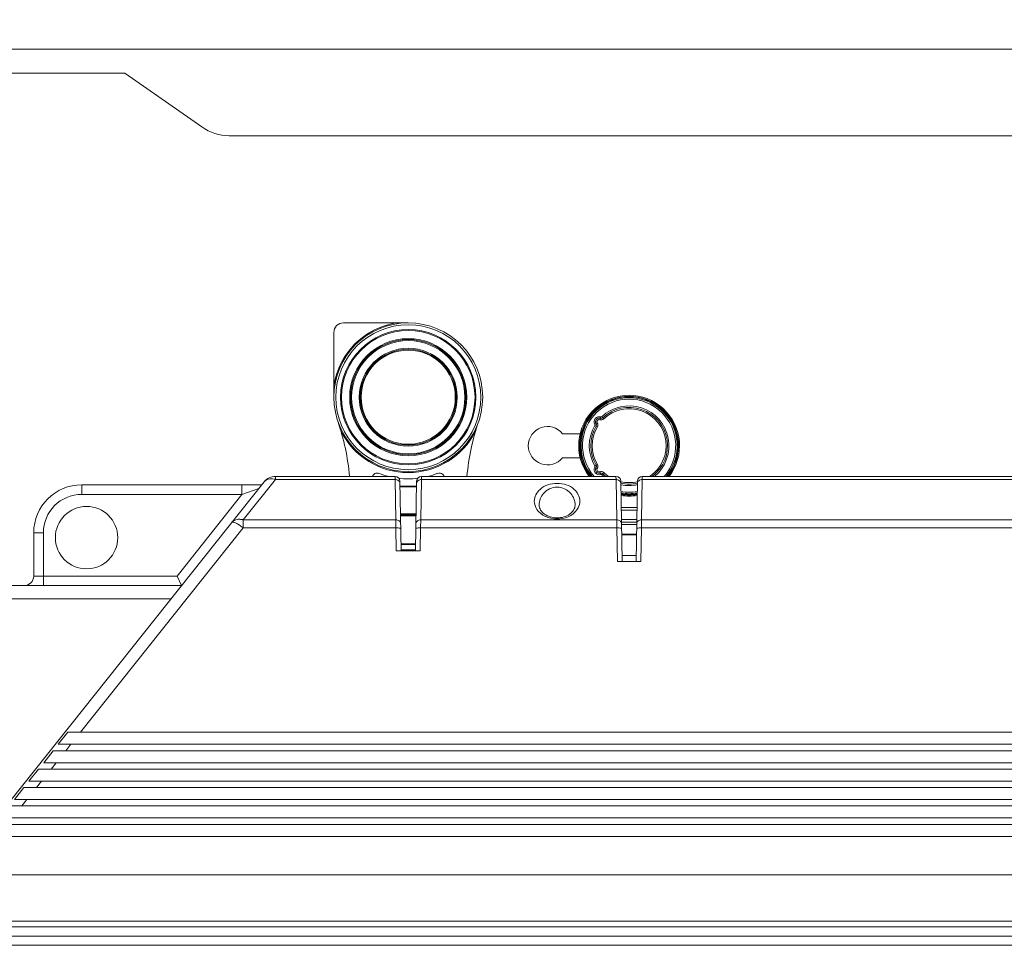
# Model space of a CAD drawing. Units: millimetres. Extents: x 7412 to 9295, y 218 to 1552.
# Drawn here: x 7678 to 7883, y 419 to 611 of the extents above; entities that cross this region are included whole.
import ezdxf

# ---------------------------------------------------------------- set-up
doc = ezdxf.new("R2010")
doc.units = ezdxf.units.MM
doc.layers.get('0').update_dxf_attribs({"lineweight": 18})
doc.layers.add('L_Q', color=1, linetype='Continuous', lineweight=5)
doc.styles.add('St', font='verdana.ttf')
doc.dimstyles.new('ST_di quota_01', dxfattribs={"dimscale": 4, "dimtxt": 2.5, "dimasz": 2.5, "dimexe": 0.5, "dimexo": 0.5, "dimgap": 0.5, "dimtad": 0, "dimtoh": 1, "dimdec": 0, "dimzin": 9, "dimdsep": 46, "dimtxsty": 'St', "dimcen": 0, "dimclrd": 1, "dimclre": 1, "dimclrt": 7, "dimadec": 1, "dimazin": 2, "dimtm": 1e-09, "dimtfac": 1, "dimtdec": 0, "dimtmove": 0, "dimatfit": 3, "dimfxl": 1, "dimlwd": 5, "dimlwe": 5, "dimarcsym": 0})

# ---------------------------------------------------------------- blocks, each defined once
blk = doc.blocks.new('*D14')
at = {"layer": 'Defpoints', "color": 0, "lineweight": 5, "transparency": 16777216}
for p in [(8083.43, 645.33), (7655.43, 585.95), (8083.43, 585.33)]:
    blk.add_point(p, dxfattribs=at)
at = {"layer": 'L_Q', "color": 1, "lineweight": 5, "transparency": 16777216}
for p, q in [((7655.43, 587.95), (7655.43, 647.33)), ((8083.43, 587.33), (8083.43, 647.33)), ((7665.43, 645.33), (7818.06, 645.33)), ((8073.43, 645.33), (7920.8, 645.33))]:
    blk.add_line(p, q, dxfattribs=at)
for points in [[(7665.43, 647), (7665.43, 643.66), (7655.43, 645.33)], [(8073.43, 647), (8073.43, 643.66), (8083.43, 645.33)]]:
    blk.add_solid(points, dxfattribs=at)
at = {"layer": 'L_Q', "color": 7, "lineweight": 5, "transparency": 16777216, "insert": (7869.43, 645.33), "char_height": 10, "attachment_point": 5, "style": 'St'}
blk.add_mtext('428 [16.85 in]', dxfattribs=at)

msp = doc.modelspace()

# ---------------------------------------------------------------- linework, layer by layer
for p, q in [((8063.43, 605.33), (7675.43, 605.33)), ((7675.43, 600.33), (7699.43, 600.33)), ((7715.41, 589.14), (7699.43, 600.33)), ((8017.71, 587.33), (7721.15, 587.33)), ((7744.93, 548.33), (7758.43, 548.33)), ((7742.93, 532.83), (7742.93, 546.33)), ((7797.8, 527.49), (7797.29, 527.18)), ((7798.33, 528.15), (7798.53, 528.72)), ((7799.14, 528.33), (7798.73, 528.76)), ((7790.55, 525.23), (7794.23, 525.23)), ((7797.81, 526.66), (7797.29, 526.97)), ((7794.23, 520.23), (7790.55, 520.23)), ((7797.81, 518.8), (7797.29, 518.49)), ((7797.8, 517.97), (7797.29, 518.28)), ((7798.33, 517.3), (7798.53, 516.74)), ((7799.14, 517.13), (7798.73, 516.69)), ((7663.3, 433.33), (7728.43, 515.2)), ((7724.07, 507.27), (7730.78, 515.7)), ((7730.78, 515.7), (7730.78, 516.33)), ((7730.78, 516.33), (7755.68, 516.33)), ((7730.78, 515.7), (7755.68, 515.7)), ((7755.68, 515.7), (7755.68, 516.33)), ((7755.83, 507.27), (7755.68, 515.7)), ((7756.93, 500.83), (7756.68, 515.35)), ((7760.18, 515.35), (7759.93, 500.83)), ((7761.18, 515.7), (7761.03, 507.27)), ((7761.18, 516.33), (7801.69, 516.33)), ((7761.18, 516.33), (7761.18, 515.7)), ((7761.18, 515.7), (7801.7, 515.7)), ((7801.7, 515.7), (7801.69, 516.33)), ((7801.84, 507.27), (7801.7, 515.7)), ((7802.98, 498.63), (7802.69, 515.35)), ((7806.17, 515.35), (7805.88, 498.63)), ((7807.16, 515.7), (7807.01, 507.27)), ((7807.17, 516.33), (7807.16, 515.7)), ((7807.16, 515.7), (7934.84, 515.7)), ((7807.17, 516.33), (7981.75, 516.33)), ((7690.43, 512.58), (7690.43, 514.58)), ((7727.94, 514.58), (7690.43, 514.58)), ((7723.79, 512.58), (7723.79, 514.58)), ((7727.34, 513.82), (7723.79, 512.58)), ((7756.69, 514.33), (7760.17, 514.33)), ((7756.7, 514.13), (7760.16, 514.13)), ((7723.79, 512.58), (7690.43, 512.58)), ((7710.27, 495.58), (7723.79, 512.58)), ((7785.68, 510.32), (7785.68, 510.39)), ((7785.71, 510.05), (7785.68, 510.32)), ((7785.77, 509.8), (7785.71, 510.05)), ((7785.87, 509.56), (7785.77, 509.8)), ((7785.99, 509.32), (7785.87, 509.56)), ((7786.15, 509.09), (7785.99, 509.32)), ((7786.34, 508.88), (7786.15, 509.09)), ((7786.56, 508.67), (7786.34, 508.88)), ((7786.8, 508.48), (7786.56, 508.67)), ((7792.29, 508.65), (7792.04, 508.46)), ((7792.51, 508.86), (7792.29, 508.65)), ((7792.7, 509.08), (7792.51, 508.86)), ((7792.86, 509.32), (7792.7, 509.08)), ((7792.99, 509.56), (7792.86, 509.32)), ((7793.09, 509.81), (7792.99, 509.56)), ((7793.15, 510.07), (7793.09, 509.81)), ((7793.18, 510.34), (7793.15, 510.07)), ((7793.18, 510.39), (7793.18, 510.34)), ((7806.07, 509.83), (7802.79, 509.83)), ((7806.06, 509.33), (7802.8, 509.33)), ((7724.07, 505.63), (7724.07, 507.27)), ((7755.83, 507.27), (7724.07, 507.27)), ((7755.85, 505.63), (7755.83, 507.27)), ((7756.8, 508.53), (7760.06, 508.53)), ((7756.8, 508.33), (7760.06, 508.33)), ((7756.8, 508.13), (7760.06, 508.13)), ((7761.03, 507.27), (7761.01, 505.63)), ((7801.84, 507.27), (7761.03, 507.27)), ((7787.06, 508.31), (7786.8, 508.48)), ((7787.35, 508.15), (7787.06, 508.31)), ((7787.66, 508.02), (7787.35, 508.15)), ((7787.98, 507.91), (7787.66, 508.02)), ((7788.32, 507.82), (7787.98, 507.91)), ((7788.67, 507.75), (7788.32, 507.82)), ((7789.03, 507.71), (7788.67, 507.75)), ((7789.39, 507.69), (7789.03, 507.71)), ((7789.76, 507.7), (7789.39, 507.69)), ((7790.12, 507.74), (7789.76, 507.7)), ((7790.48, 507.8), (7790.12, 507.74)), ((7790.83, 507.89), (7790.48, 507.8)), ((7791.16, 508), (7790.83, 507.89)), ((7791.48, 508.14), (7791.16, 508)), ((7791.77, 508.29), (7791.48, 508.14)), ((7792.04, 508.46), (7791.77, 508.29)), ((7801.86, 505.63), (7801.84, 507.27)), ((7806.03, 507.33), (7802.83, 507.33)), ((7806.02, 506.83), (7802.84, 506.83)), ((7807.01, 507.27), (7807, 505.63)), ((7981.91, 507.27), (7807.01, 507.27)), ((7680.43, 504.58), (7680.43, 495.58)), ((7682.43, 504.58), (7680.43, 504.58)), ((7682.43, 504.58), (7682.43, 493.58)), ((7724.07, 505.63), (7690.17, 463.02)), ((7755.85, 505.63), (7724.07, 505.63)), ((7755.93, 500.83), (7755.85, 505.63)), ((7761.01, 505.63), (7760.93, 500.83)), ((7801.86, 505.63), (7761.01, 505.63)), ((7801.99, 498.63), (7801.86, 505.63)), ((7802.85, 506.33), (7806.01, 506.33)), ((7807, 505.63), (7806.87, 498.63)), ((7981.93, 505.63), (7807, 505.63)), ((7802.88, 504.33), (7805.98, 504.33)), ((7802.89, 504.13), (7805.97, 504.13)), ((7760.93, 500.83), (7755.93, 500.83)), ((7759.96, 502.28), (7756.9, 502.28)), ((7759.95, 502.11), (7756.91, 502.11)), ((7759.93, 501.03), (7756.93, 501.03)), ((7806.87, 498.63), (7801.99, 498.63)), ((7802.96, 499.83), (7805.9, 499.83)), ((7680.43, 495.58), (7710.27, 495.58)), ((7710.27, 495.58), (7711.23, 493.58)), ((7711.23, 493.58), (7666.3, 493.58)), ((7709.05, 490.84), (7666.3, 490.84)), ((7687.54, 463.02), (7685.55, 460.52)), ((7687.54, 463.02), (8051.32, 463.02)), ((7685.55, 460.52), (8053.31, 460.52)), ((7688.18, 460.52), (7687.11, 459.18)), ((7684.49, 459.18), (7682.5, 456.68)), ((7684.49, 459.18), (8054.37, 459.18)), ((7681.43, 455.34), (7679.44, 452.84)), ((7681.43, 455.34), (8057.43, 455.34)), ((7682.5, 456.68), (8056.36, 456.68)), ((7685.13, 456.68), (7684.06, 455.34)), ((7678.38, 451.51), (7676.39, 449.01)), ((7678.38, 451.51), (8060.48, 451.51)), ((7679.44, 452.84), (8059.42, 452.84)), ((7682.07, 452.84), (7681.01, 451.51)), ((7675.32, 447.67), (8063.54, 447.67)), ((7676.39, 449.01), (8062.47, 449.01)), ((7679.02, 449.01), (7677.95, 447.67)), ((7673.33, 445.17), (8065.52, 445.17)), ((7672.27, 443.83), (8066.59, 443.83)), ((7670.28, 441.33), (8068.58, 441.33)), ((7654.43, 433.33), (8084.43, 433.33)), ((7578.93, 423.66), (8159.93, 423.66)), ((7588.93, 422.51), (8149.93, 422.51)), ((7588.93, 420.51), (8149.93, 420.51)), ((7588.93, 418.63), (8149.93, 418.63))]:
    msp.add_line(p, q)
for centre, radius in [((7758.43, 532.83), 15.5), ((7758.43, 532.83), 15.1), ((7758.43, 532.83), 14.1), ((7758.43, 532.83), 13.9), ((7758.43, 532.83), 12.2), ((7758.43, 532.83), 12), ((7758.43, 532.83), 11.8), ((7758.43, 532.83), 10.2), ((7758.43, 532.83), 10), ((7758.43, 532.83), 9.8), ((7691.43, 503.58), 6.5)]:
    msp.add_circle(centre, radius)
for centre, radius, start, end in [((7721.15, 597.33), 10, 235, 270), ((7758.43, 532.83), 15.7, 99.1551, 170.8449), ((7744.93, 546.33), 2, 90, 180), ((7804.43, 522.73), 10.5, 322.43, 217.57), ((7804.43, 522.73), 10.3, 321.5622, 218.4378), ((7804.43, 522.73), 10.2, 321.1174, 218.8826), ((7804.43, 522.73), 10, 320.2036, 219.7964), ((7804.43, 522.73), 9.7, 318.698, 221.302), ((7804.43, 522.73), 8.3, 309.5222, 133.3513), ((7804.43, 522.73), 8, 306.8334, 133.3513), ((7804.43, 522.73), 7.7, 304.8762, 133.3513), ((7696.43, 511.7), 50, 5.3072, 18.815), ((7820.43, 511.7), 50, 161.185, 174.6928), ((7798.18, 527.73), 1.05, 70.8523, 211.7833), ((7797.12, 527.07), 0.2, 329.2843, 31.7833), ((7798.18, 527.73), 0.75, 70.8523, 211.7833), ((7797.12, 527.07), 0.5, 329.2843, 31.7833), ((7798.18, 527.73), 0.45, 70.8523, 211.7833), ((7797.12, 527.07), 0.8, 329.2843, 31.7833), ((7798.59, 528.91), 0.8, 250.8523, 313.3513), ((7798.59, 528.91), 0.5, 250.8523, 313.3513), ((7798.59, 528.91), 0.2, 250.8523, 313.3513), ((7758.43, 532.83), 15.7, 206.8038, 333.1962), ((7787.43, 522.73), 4, 38.6822, 321.3178), ((7804.43, 522.73), 8.3, 149.2843, 210.7157), ((7804.43, 522.73), 8, 149.2843, 210.7157), ((7804.43, 522.73), 7.7, 149.2843, 210.7157), ((7751.93, 516.04), 1, 68.8316, 163.3927), ((7758.43, 532.83), 17, 248.8316, 256.1374), ((7758.43, 532.83), 17, 283.8626, 291.1684), ((7764.93, 516.04), 1, 16.6073, 111.1684), ((7798.18, 517.73), 1.05, 148.2167, 289.1477), ((7797.12, 518.39), 0.2, 328.2167, 30.7157), ((7798.18, 517.73), 0.75, 148.2167, 289.1477), ((7797.12, 518.39), 0.5, 328.2167, 30.7157), ((7798.18, 517.73), 0.45, 148.2167, 289.1477), ((7797.12, 518.39), 0.8, 328.2167, 30.7157), ((7798.59, 516.55), 0.8, 46.6487, 109.1477), ((7798.59, 516.55), 0.5, 46.6487, 109.1477), ((7804.43, 522.73), 8, 226.6487, 233.1508), ((7804.43, 522.73), 7.7, 226.6487, 236.2537), ((7730.78, 513.33), 3, 90, 141.4953), ((7729.8, 512.46), 3.38, 73.2779, 75.8938), ((7755.68, 515.33), 1, 1, 90), ((7758.43, 532.83), 17, 263.3548, 276.6417), ((7761.18, 515.33), 1, 90, 179), ((7798.59, 516.55), 0.2, 46.6487, 109.1477), ((7804.43, 522.73), 8.3, 226.6487, 230.2227), ((7801.69, 515.33), 1, 1, 90), ((7804.43, 522.73), 7.7, 256.9564, 283.042), ((7804.43, 522.73), 8, 257.4906, 282.5086), ((7807.17, 515.33), 1, 90, 179), ((7690.43, 504.58), 10, 90, 180), ((7804.43, 522.73), 9.7, 259.8964, 280.1036), ((7804.43, 522.73), 10, 260.2327, 279.7673), ((7804.43, 522.73), 10.2, 260.4454, 279.5546), ((7804.43, 522.73), 8.3, 258.6451, 282.0096), ((7690.43, 504.58), 8, 90, 180), ((7804.43, 522.73), 10.3, 260.5486, 279.4514), ((7804.43, 522.73), 10.5, 260.7493, 279.2507), ((7719.03, 499.65), 7.79, 58.7301, 61.5162), ((7723.19, 505.02), 2.38, 91.1953, 98.2147), ((7723.1, 504.05), 3.36, 73.274, 76.6446), ((7718.01, 497.94), 9.79, 57.6197, 58.797), ((7678.43, 495.58), 2, 270, 0)]:
    msp.add_arc(centre, radius, start, end)
for points, knots in [([(7728.43, 515.2), (7728.54, 515.34), (7729.14, 515.86), (7730.04, 515.88), (7730.63, 515.74)], [0, 0, 0, 0, 0.228406, 1, 1, 1, 1]), ([(7755.68, 515.7), (7755.8, 515.7), (7756.2, 515.65), (7756.6, 515.34), (7756.67, 515.06)], [0, 0, 0, 0, 0.280679, 1, 1, 1, 1]), ([(7756.67, 515.06), (7756.67, 515.04), (7756.68, 514.99), (7756.68, 514.95), (7756.68, 514.92)], [0, 0, 0, 0, 0.502476, 1, 1, 1, 1]), ([(7760.19, 515.06), (7760.19, 515.04), (7760.18, 514.99), (7760.18, 514.95), (7760.18, 514.92)], [0, 0, 0, 0, 0.502476, 1, 1, 1, 1]), ([(7761.18, 515.7), (7761.06, 515.7), (7760.66, 515.65), (7760.26, 515.34), (7760.19, 515.06)], [0, 0, 0, 0, 0.280679, 1, 1, 1, 1]), ([(7784.68, 511.18), (7784.68, 512.09), (7785.89, 514.25), (7789.43, 515.24), (7792.97, 514.25), (7794.18, 512.09), (7794.18, 511.18)], [0, 0, 0, 0, 0.210714, 0.49996, 0.789248, 1, 1, 1, 1]), ([(7801.7, 515.7), (7801.81, 515.7), (7802.21, 515.65), (7802.61, 515.34), (7802.68, 515.06)], [0, 0, 0, 0, 0.280679, 1, 1, 1, 1]), ([(7802.68, 515.06), (7802.69, 515.04), (7802.69, 514.99), (7802.7, 514.95), (7802.7, 514.92)], [0, 0, 0, 0, 0.502476, 1, 1, 1, 1]), ([(7806.18, 515.06), (7806.17, 515.04), (7806.17, 514.99), (7806.16, 514.95), (7806.16, 514.92)], [0, 0, 0, 0, 0.502476, 1, 1, 1, 1]), ([(7807.16, 515.7), (7807.05, 515.7), (7806.65, 515.65), (7806.25, 515.34), (7806.18, 515.06)], [0, 0, 0, 0, 0.280679, 1, 1, 1, 1]), ([(7785.68, 510.39), (7785.68, 511.24), (7786.4, 513.2), (7789.43, 514.58), (7792.46, 513.2), (7793.18, 511.24), (7793.18, 510.39)], [0, 0, 0, 0, 0.224183, 0.499965, 0.775784, 1, 1, 1, 1]), ([(7794.18, 511.18), (7794.18, 510.7), (7794.01, 510.05), (7793.66, 509.5), (7793.56, 509.36)], [0, 0, 0, 0, 0.73481, 1, 1, 1, 1]), ([(7793.56, 509.36), (7792.66, 508.11), (7789.36, 506.81), (7786.09, 508.19), (7785.23, 509.45)], [0, 0, 0, 0, 0.502712, 1, 1, 1, 1]), ([(7721.72, 506.77), (7721.79, 506.86), (7722.25, 506.76), (7722.53, 506.62), (7722.75, 506.5)], [0, 0, 0, 0, 0.317077, 1, 1, 1, 1]), ([(7755.83, 507.27), (7756.08, 507.27), (7756.55, 507.15), (7756.83, 506.7), (7756.83, 506.49)], [0, 0, 0, 0, 0.541237, 1, 1, 1, 1]), ([(7761.03, 507.27), (7760.78, 507.27), (7760.31, 507.15), (7760.03, 506.7), (7760.03, 506.49)], [0, 0, 0, 0, 0.541237, 1, 1, 1, 1]), ([(7801.84, 507.27), (7802.09, 507.27), (7802.57, 507.15), (7802.84, 506.7), (7802.84, 506.49)], [0, 0, 0, 0, 0.541237, 1, 1, 1, 1]), ([(7807.01, 507.27), (7806.77, 507.27), (7806.29, 507.15), (7806.02, 506.7), (7806.01, 506.49)], [0, 0, 0, 0, 0.541237, 1, 1, 1, 1]), ([(7755.85, 505.63), (7756.09, 505.64), (7756.36, 505.62), (7756.85, 505.52), (7756.85, 505.41)], [0, 0, 0, 0, 0.676432, 1, 1, 1, 1]), ([(7761.01, 505.63), (7760.77, 505.64), (7760.5, 505.62), (7760.01, 505.52), (7760.01, 505.41)], [0, 0, 0, 0, 0.676432, 1, 1, 1, 1]), ([(7801.86, 505.63), (7802.1, 505.64), (7802.38, 505.62), (7802.86, 505.52), (7802.86, 505.41)], [0, 0, 0, 0, 0.676432, 1, 1, 1, 1]), ([(7807, 505.63), (7806.76, 505.64), (7806.48, 505.62), (7806, 505.52), (7806, 505.41)], [0, 0, 0, 0, 0.676432, 1, 1, 1, 1])]:
    msp.add_open_spline(points, degree=3, knots=knots)
for points in [[(7785.23, 509.45), (7784.89, 509.95), (7784.68, 510.57), (7784.68, 511.18)], [(7722.85, 507.38), (7722.43, 507.31), (7721.99, 507.1), (7721.72, 506.77)], [(7723.88, 507.32), (7723.64, 507.37), (7723.39, 507.41), (7723.14, 507.4)], [(7723.25, 506.2), (7723.53, 506.03), (7723.8, 505.83), (7724.07, 505.63)]]:
    msp.add_open_spline(points, degree=3)

# ---------------------------------------------------------------- dimensions: what is measured, and where the dimension line sits
at = {"layer": 'L_Q', "lineweight": 5}
dim = msp.add_linear_dim(base=(8083.43, 645.33), p1=(7655.43, 585.95), p2=(8083.43, 585.33), dimstyle='ST_di quota_01', dxfattribs=at)
dim.commit()
dim.dimension.update_dxf_attribs({"geometry": '*D14', "text_midpoint": (7869.43, 645.33), "dimtype": 160})

doc.saveas('drawing.dxf')
